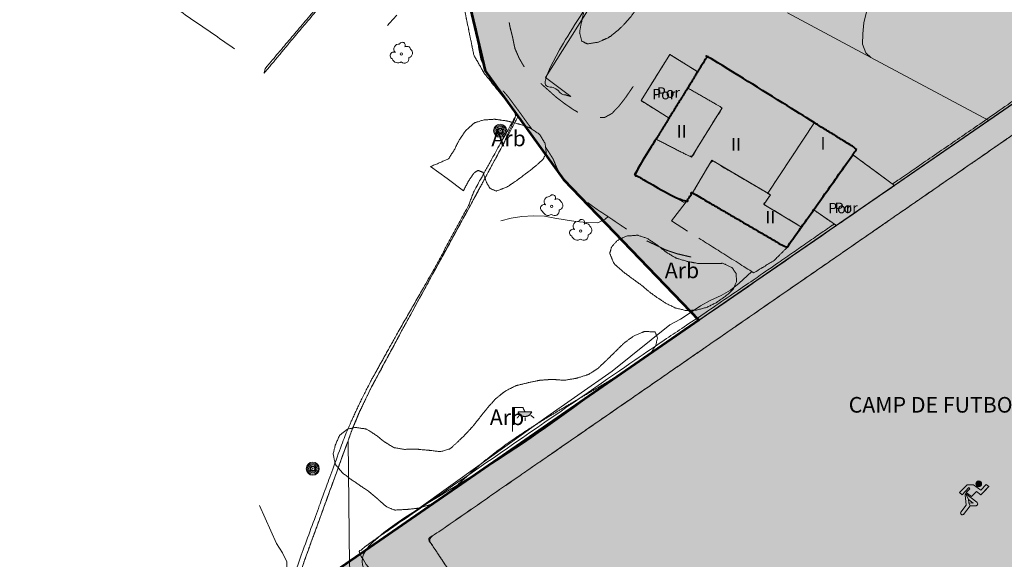
# Model space of a CAD drawing. Units: metres. Extents: x 375413 to 376081, y 4321068 to 4321818.
# Drawn here: x 375498 to 375593, y 4321269 to 4321321 of the extents above; entities that cross this region are included whole.
import ezdxf

# ---------------------------------------------------------------- set-up
doc = ezdxf.new("R2010")
doc.units = ezdxf.units.M
doc.header["$MEASUREMENT"] = 0
doc.linetypes.add('Car_SANT_CARLES_STA_EULARIA - Por defecto$0$DGN3', pattern=[6.779724, 4.519816, -2.259908])
for name, color, linetype, lineweight in [('C1 comercial', 224, 'Continuous', 0), ('CARTOSITIBSA', 253, 'Continuous', 18), ('EQ-E eq esportiu', 105, 'Continuous', 0), ('LIMITE SUELO URBANO', 7, 'Continuous', 0), ('LIMITE TAMA', 7, 'Continuous', 0)]:
    doc.layers.add(name, color=color, linetype=linetype, lineweight=lineweight)
doc.styles.add('Arial', font='arial.ttf')

# ---------------------------------------------------------------- blocks, each defined once
blk = doc.blocks.new('CARTO_SCA')
at = {"layer": 'CARTOSITIBSA', "linetype": 'Continuous', "extrusion": (-2.06866e-15, 0, -1)}
blk.add_hatch(color=256, dxfattribs=at).paths.add_polyline_path([(-129.091, 204.497), (-129.751, 204.497), (-129.751, 204.487), (-129.731, 204.447), (-129.711, 204.427), (-129.691, 204.387), (-129.671, 204.357), (-129.651, 204.327), (-129.631, 204.297), (-129.611, 204.267), (-129.581, 204.247), (-129.551, 204.217), (-129.531, 204.187), (-129.491, 204.167), (-129.471, 204.147), (-129.431, 204.127), (-129.391, 204.107), (-129.371, 204.097), (-129.331, 204.087), (-129.291, 204.067), (-129.251, 204.067), (-129.221, 204.057), (-129.191, 204.047), (-129.151, 204.047), (-129.111, 204.047), (-129.071, 204.047), (-129.031, 204.047), (-128.991, 204.047), (-128.961, 204.057), (-128.931, 204.067), (-128.891, 204.077), (-128.851, 204.087), (-128.811, 204.107), (-128.791, 204.117), (-128.751, 204.137), (-128.711, 204.157), (-128.691, 204.177), (-128.651, 204.207), (-128.631, 204.227), (-128.601, 204.247), (-128.571, 204.277), (-128.551, 204.307), (-128.531, 204.337), (-128.511, 204.367), (-128.491, 204.397), (-128.471, 204.427), (-128.451, 204.467), (-128.441, 204.497)])
at = {"layer": 'CARTOSITIBSA', "linetype": 'Continuous'}
h = blk.add_hatch(color=256, dxfattribs=at)
edge = h.paths.add_edge_path()
edge.add_arc((172.669, 197.571), 0.276, 0, 360)
at = {"layer": 'CARTOSITIBSA', "linetype": 'Continuous', "extrusion": (2.33432e-15, 0, -1)}
blk.add_hatch(color=256, dxfattribs=at).paths.add_polyline_path([(-173.647, 197.312), (-172.877, 196.512), (-172.447, 196.842), (-171.977, 196.352), (-171.477, 196.742), (-171.827, 197.102), (-171.717, 197.212), (-171.067, 196.532), (-170.807, 196.742), (-171.547, 197.492), (-172.157, 197.492), (-172.867, 196.952), (-173.397, 197.502)])
at = {"layer": 'CARTOSITIBSA', "linetype": 'Continuous'}
for points in [[(171.849, 195.465), (171.723, 195.744), (171.727, 195.742), (171.697, 196.082), (171.696, 196.086), (171.408, 196.635), (171.407, 196.632), (171.367, 196.532), (171.477, 195.512), (170.957, 194.852), (170.958, 194.853), (170.934, 194.803), (170.93, 194.749), (170.944, 194.696), (170.973, 194.652), (171.012, 194.621), (171.062, 194.603), (171.117, 194.602), (171.169, 194.618), (171.201, 194.646), (171.197, 194.642)], [(172.353, 195.447), (172.417, 195.459), (172.469, 195.48), (172.514, 195.515), (172.547, 195.56), (172.566, 195.609), (172.571, 195.665), (172.561, 195.721), (172.535, 195.771), (172.497, 195.807), (172.497, 195.802), (171.407, 196.632), (171.408, 196.635), (171.696, 196.086), (171.697, 196.082), (172.147, 195.732), (171.727, 195.742), (171.723, 195.744), (171.849, 195.465), (171.847, 195.462)]]:
    blk.add_hatch(color=256, dxfattribs=at).paths.add_polyline_path(points)
at = {"layer": 'CARTOSITIBSA', "linetype": 'Continuous', "lineweight": 0}
blk.add_line((172.877, 196.512, 71.141), (173.647, 197.312, 71.141), dxfattribs=at)
at = {"layer": 'CARTOSITIBSA', "linetype": 'Continuous', "lineweight": 0, "extrusion": (2.21744e-07, -1.3859e-08, -1), "elevation": -69, "flags": 128}
blk.add_lwpolyline([(-162.306, 238.546), (-161.831, 238.967), (-161.511, 239.817), (-161.541, 240.817), (-161.621, 241.877), (-161.891, 242.937)], dxfattribs=at)
at = {"layer": 'CARTOSITIBSA', "linetype": 'Continuous', "lineweight": 0, "extrusion": (-2.80944e-07, -1.7559e-08, -1), "elevation": -67, "flags": 128}
blk.add_lwpolyline([(-116.811, 242.597), (-116.081, 241.847), (-115.911, 241.607)], dxfattribs=at)
at = {"layer": 'CARTOSITIBSA', "linetype": 'Continuous', "lineweight": 13, "elevation": 71.15, "flags": 128}
blk.add_lwpolyline([(204.301, 253.657), (185.802, 240.886), (173.639, 232.49), (164.581, 226.237)], dxfattribs=at)
at = {"layer": 'CARTOSITIBSA', "linetype": 'Continuous', "lineweight": 13, "extrusion": (-0.00735, -0.009814, 0.999925), "elevation": 64.499, "flags": 128}
blk.add_lwpolyline([(141.588, 253.192), (131.566, 237.262), (133.996, 235.442)], dxfattribs=at)
at = {"layer": 'CARTOSITIBSA', "linetype": 'Continuous', "lineweight": 0, "flags": 128}
for points, elevation in [([(173.639, 232.49), (162.306, 238.546), (154.31, 242.819)], 71.11), ([(120.041, 228.057), (121.616, 226.897), (123.191, 225.737)], 70.09), ([(112.113, 201.717), (112.251, 189.807), (112.991, 182.747), (113.081, 179.567), (113.211, 178.567), (113.381, 177.447), (113.471, 176.247), (113.581, 175.157), (113.771, 174.067), (113.891, 172.947), (114.041, 171.727), (116.401, 166.678)], 68), ([(171.849, 195.465), (171.723, 195.744), (171.727, 195.742), (171.697, 196.082), (171.696, 196.086), (171.408, 196.635), (171.407, 196.632), (171.367, 196.532), (171.477, 195.512), (170.957, 194.852), (170.958, 194.853), (170.934, 194.803), (170.93, 194.749), (170.944, 194.696), (170.973, 194.652), (171.012, 194.621), (171.062, 194.603), (171.117, 194.602), (171.169, 194.618), (171.201, 194.646), (171.197, 194.642), (171.849, 195.465)], 71.141), ([(172.353, 195.447), (172.417, 195.459), (172.469, 195.48), (172.514, 195.515), (172.547, 195.56), (172.566, 195.609), (172.571, 195.665), (172.561, 195.721), (172.535, 195.771), (172.497, 195.807), (172.497, 195.802), (171.407, 196.632), (171.408, 196.635), (171.696, 196.086), (171.697, 196.082), (172.147, 195.732), (171.727, 195.742), (171.723, 195.744), (171.849, 195.465), (171.847, 195.462), (172.353, 195.447)], 71.141)]:
    blk.add_lwpolyline(points, dxfattribs=dict(at, elevation=elevation))
at = {"layer": 'CARTOSITIBSA', "linetype": 'Continuous', "lineweight": 0, "extrusion": (-1.08228e-15, 0, -1), "elevation": -72.23, "flags": 128}
blk.add_lwpolyline([(-156.885, 232.274), (-152.407, 225.487), (-147.031, 228.657), (-145.191, 225.527), (-144.471, 224.537), (-139.591, 227.307), (-141.68, 230.688), (-145.091, 228.947), (-148.031, 233.707), (-144.721, 235.608), (-145.682, 237.163), (-146.611, 238.667), (-156.885, 232.274), (-156.885, 232.274)], dxfattribs=at)
at = {"layer": 'CARTOSITIBSA', "linetype": 'Continuous', "lineweight": 0, "extrusion": (0, 0, -1), "flags": 128}
for points, elevation in [([(-145.682, 237.163), (-144.721, 235.608), (-142.932, 232.714), (-140.244, 234.391), (-143.012, 238.829), (-145.682, 237.163), (-145.682, 237.163)], -68.22), ([(-126.771, 222.857), (-127.781, 223.097), (-128.801, 223.267), (-129.921, 223.307), (-130.981, 223.277), (-131.971, 223.087), (-132.971, 222.947), (-133.981, 222.787), (-135.051, 222.677), (-136.081, 222.657), (-136.811, 222.987), (-137.074, 223.251)], -68)]:
    blk.add_lwpolyline(points, dxfattribs=dict(at, elevation=elevation))
at = {"layer": 'CARTOSITIBSA', "linetype": 'Continuous', "lineweight": 0, "extrusion": (6.54596e-16, 0, -1), "elevation": -73.45, "flags": 128}
blk.add_lwpolyline([(-141.68, 230.688), (-142.932, 232.714), (-144.721, 235.608), (-148.031, 233.707), (-145.091, 228.947), (-141.68, 230.688), (-141.68, 230.688)], dxfattribs=at)
at = {"layer": 'CARTOSITIBSA', "linetype": 'Continuous', "lineweight": 0, "extrusion": (2.17752e-15, 0, -1), "elevation": -71.94, "flags": 128}
blk.add_lwpolyline([(-160.581, 229.197), (-156.821, 223.897), (-155.651, 222.248), (-152.041, 224.427), (-152.661, 225.337), (-152.407, 225.487), (-156.885, 232.274), (-160.961, 229.737), (-160.581, 229.197), (-160.581, 229.197)], dxfattribs=at)
at = {"layer": 'CARTOSITIBSA', "linetype": 'Continuous', "lineweight": 0, "extrusion": (-2.31203e-15, 0, -1), "elevation": -71.43, "flags": 128}
blk.add_lwpolyline([(-164.581, 226.237), (-159.011, 222.387), (-156.821, 223.897), (-160.581, 229.197), (-164.581, 226.237), (-164.581, 226.237)], dxfattribs=at)
at = {"layer": 'CARTOSITIBSA', "linetype": 'Continuous', "lineweight": 0, "extrusion": (-1.69216e-15, 0, -1), "elevation": -73.14, "flags": 128}
blk.add_lwpolyline([(-152.407, 225.487), (-152.661, 225.337), (-152.041, 224.427), (-155.651, 222.248), (-154.231, 220.247), (-145.191, 225.527), (-147.031, 228.657), (-152.407, 225.487), (-152.407, 225.487)], dxfattribs=at)
at = {"layer": 'CARTOSITIBSA', "linetype": 'Continuous', "lineweight": 0, "extrusion": (0.072012, 0.02064, -0.99719), "elevation": -54.197, "flags": 128}
blk.add_lwpolyline([(173.384, 204.849), (174.757, 203.648), (176.04, 205.383)], dxfattribs=at)
at = {"layer": 'CARTOSITIBSA', "linetype": 'Continuous', "lineweight": 0, "extrusion": (3.68625e-08, 2.30391e-09, -1), "elevation": -69, "flags": 128}
blk.add_lwpolyline([(-115.896, 193.052), (-130.881, 203.787), (-137.481, 208.407), (-143.001, 212.847), (-144.021, 213.397), (-144.971, 213.997), (-145.961, 214.667), (-146.871, 215.177), (-147.941, 215.667), (-148.821, 216.167), (-149.671, 216.847), (-150.441, 217.547), (-150.867, 217.976)], dxfattribs=at)
at = {"layer": 'CARTOSITIBSA', "linetype": 'Continuous', "lineweight": 0, "extrusion": (-2.06866e-15, 0, -1), "elevation": -68.577, "flags": 128}
blk.add_lwpolyline([(-129.091, 204.497), (-129.751, 204.497), (-129.751, 204.487), (-129.731, 204.447), (-129.711, 204.427), (-129.691, 204.387), (-129.671, 204.357), (-129.651, 204.327), (-129.631, 204.297), (-129.611, 204.267), (-129.581, 204.247), (-129.551, 204.217), (-129.531, 204.187), (-129.491, 204.167), (-129.471, 204.147), (-129.431, 204.127), (-129.391, 204.107), (-129.371, 204.097), (-129.331, 204.087), (-129.291, 204.067), (-129.251, 204.067), (-129.221, 204.057), (-129.191, 204.047), (-129.151, 204.047), (-129.111, 204.047), (-129.071, 204.047), (-129.031, 204.047), (-128.991, 204.047), (-128.961, 204.057), (-128.931, 204.067), (-128.891, 204.077), (-128.851, 204.087), (-128.811, 204.107), (-128.791, 204.117), (-128.751, 204.137), (-128.711, 204.157), (-128.691, 204.177), (-128.651, 204.207), (-128.631, 204.227), (-128.601, 204.247), (-128.571, 204.277), (-128.551, 204.307), (-128.531, 204.337), (-128.511, 204.367), (-128.491, 204.397), (-128.471, 204.427), (-128.451, 204.467), (-128.441, 204.497), (-129.091, 204.497)], dxfattribs=at)
at = {"layer": 'CARTOSITIBSA', "linetype": 'Continuous', "lineweight": 0, "extrusion": (2.33432e-15, 0, -1), "elevation": -71.141, "flags": 128}
blk.add_lwpolyline([(-173.647, 197.312), (-172.877, 196.512), (-172.447, 196.842), (-171.977, 196.352), (-171.477, 196.742), (-171.827, 197.102), (-171.717, 197.212), (-171.067, 196.532), (-170.807, 196.742), (-171.547, 197.492), (-172.157, 197.492), (-172.867, 196.952), (-173.397, 197.502), (-173.647, 197.312)], dxfattribs=at)
at = {"layer": 'CARTOSITIBSA', "linetype": 'Continuous', "lineweight": 0, "extrusion": (-3.804e-08, 0, 1), "elevation": 67, "flags": 128}
blk.add_lwpolyline([(95.871, 127.287), (103.771, 128.187), (103.961, 128.407), (103.661, 128.677), (100.961, 129.237), (100.321, 129.507), (100.191, 130.757), (100.431, 131.637), (100.611, 132.767), (100.771, 134.017), (100.861, 135.137), (101.021, 136.237), (101.291, 137.277), (101.621, 138.327), (101.961, 139.287), (104.491, 144.317), (105.141, 145.577), (105.501, 146.527), (105.861, 147.577), (105.781, 148.397), (105.361, 148.787), (103.781, 150.177), (102.611, 150.937), (99.321, 152.987), (97.601, 154.317), (96.801, 154.987), (96.041, 155.847), (95.551, 156.787), (95.521, 157.657), (95.641, 158.757), (95.761, 159.797), (95.811, 160.817), (97.581, 165.837), (98.611, 167.707), (100.241, 170.797), (105.911, 186.527), (106.271, 188.557), (106.241, 190.087), (105.811, 190.957), (105.231, 191.857), (103.611, 195.497)], dxfattribs=at)
at = {"layer": 'CARTOSITIBSA', "linetype": 'Continuous', "lineweight": 0}
for centre, radius in [((117.221, 238.878, 67.028), 0.11), ((126.714, 231.5, 67.082), 0.629), ((126.714, 231.5, 67.082), 0.521), ((126.714, 231.5, 67.082), 0.394), ((126.714, 231.5, 67.082), 0.273), ((126.714, 231.5, 67.082), 0.188), ((126.714, 231.5, 67.082), 0.034), ((131.651, 224.228, 67.949), 0.11), ((134.441, 221.858, 68.059), 0.11), ((108.72, 199.029, 67.309), 0.629), ((108.72, 199.029, 67.309), 0.521), ((108.72, 199.029, 67.309), 0.394), ((108.72, 199.029, 67.309), 0.273), ((108.72, 199.029, 67.309), 0.188), ((108.72, 199.029, 67.309), 0.034), ((172.669, 197.571, 71.141), 0.276)]:
    blk.add_circle(centre, radius, dxfattribs=at)
for centre, radius, start, end in [((116.985, 239.347, 67.028), 0.473, 81.55586, 221.52234), ((117.319, 239.711, 67.028), 0.284, 324.98962, 158.71266), ((117.756, 239.228, 67.028), 0.38, 16.91029, 122.51613), ((117.846, 238.97, 67.028), 0.459, 281.76428, 53.48684), ((116.5, 238.718, 67.028), 0.344, 61.77644, 246.90495), ((116.897, 238.575, 67.028), 0.56, 198.03321, 304.65911), ((117.518, 238.423, 67.028), 0.433, 225.52098, 12.96302), ((131.415, 224.697, 67.949), 0.473, 81.55586, 221.52234), ((131.749, 225.061, 67.949), 0.284, 324.98962, 158.71266), ((130.93, 224.068, 67.949), 0.344, 61.77644, 246.90495), ((132.186, 224.578, 67.949), 0.38, 16.91029, 122.51613), ((132.276, 224.32, 67.949), 0.459, 281.76428, 53.48684), ((131.327, 223.925, 67.949), 0.56, 198.03321, 304.65911), ((131.948, 223.773, 67.949), 0.433, 225.52098, 12.96302), ((134.205, 222.327, 68.059), 0.473, 81.55586, 221.52234), ((134.539, 222.691, 68.059), 0.284, 324.98962, 158.71266), ((134.976, 222.208, 68.059), 0.38, 16.91029, 122.51613), ((135.066, 221.95, 68.059), 0.459, 281.76428, 53.48684), ((133.72, 221.698, 68.059), 0.344, 61.77644, 246.90495), ((134.117, 221.555, 68.059), 0.56, 198.03321, 304.65911), ((134.738, 221.403, 68.059), 0.433, 225.52098, 12.96302)]:
    blk.add_arc(centre, radius, start, end, dxfattribs=at)
for points in [[(117.231, 275.037, 65.7), (117.166, 275.892, 65.78), (117.101, 276.747, 65.86), (117.071, 277.197, 65.85), (117.081, 277.657, 65.85), (117.121, 278.117, 65.85), (117.201, 278.567, 65.84), (117.234, 278.7, 65.84), (117.311, 279.017, 65.84), (117.451, 279.447, 65.84), (117.621, 279.877, 65.83), (117.821, 280.287, 65.83), (118.051, 280.687, 65.82), (118.311, 281.067, 65.82), (118.601, 281.427, 65.82), (130.081, 292.847, 65.78), (130.721, 293.647, 65.78), (131.421, 294.067, 65.81), (132.161, 294.427, 65.84), (132.931, 294.737, 65.87), (133.531, 294.912, 65.885), (133.721, 294.967, 65.89), (134.531, 295.147, 65.92), (135.351, 295.247, 65.94), (136.171, 295.287, 65.96), (136.991, 295.257, 65.98), (137.811, 295.157, 65.99), (138.621, 294.997, 66.01), (139.421, 294.767, 66.02), (139.631, 294.697, 66.01), (139.851, 294.637, 66), (140.061, 294.557, 66), (140.261, 294.467, 65.99), (140.471, 294.377, 65.99), (140.671, 294.277, 65.98), (140.871, 294.177, 65.98), (141.061, 294.057, 65.97), (141.251, 293.937, 65.97), (141.441, 293.807, 65.97), (141.621, 293.677, 65.97), (143.401, 292.055, 66.002), (143.664, 291.815, 66.007), (146.16, 289.539, 66.053), (148.751, 287.177, 64.06), (150.981, 285.072, 64.51), (153.211, 282.967, 64.96), (153.659, 282.545, 65.003), (165.286, 271.563, 66.117), (169.601, 267.487, 66.53), (174.231, 264.367, 67.02), (176.741, 262.867, 67.4), (179.311, 261.467, 67.76), (181.931, 260.177, 68.1), (184.601, 258.987, 68.42), (187.311, 257.897, 68.72), (190.071, 256.917, 69), (192.861, 256.047, 69.25), (195.681, 255.277, 69.48), (198.531, 254.627, 69.69), (201.401, 254.087, 69.87), (204.301, 253.657, 72.23), (219.077, 231.441, 72.386), (220.932, 232.779, 71.458), (218.71, 236.031, 71.408), (215.993, 240.006, 71.348)], [(215.993, 240.006, 71.348), (211.415, 246.705, 71.246), (208.461, 251.027, 71.18), (209.437, 251.724, 71.173), (210.404, 252.416, 71.167), (211.371, 253.107, 71.16), (211.991, 253.027, 71.16), (212.621, 252.987, 71.16), (213.261, 252.967, 71.16), (213.891, 252.977, 71.16), (214.521, 253.007, 71.16), (215.151, 253.067, 71.16), (215.771, 253.157, 71.16), (216.401, 253.277, 71.16), (217.011, 253.417, 71.16), (217.621, 253.577, 71.16), (218.231, 253.777, 71.16), (218.331, 253.867, 71.15), (218.431, 253.977, 71.15), (218.521, 254.097, 71.15), (218.591, 254.227, 71.15), (218.641, 254.367, 71.15), (218.681, 254.507, 71.16), (218.701, 254.657, 71.16), (218.711, 254.797, 71.17), (218.701, 254.947, 71.18), (218.671, 255.087, 71.19), (218.641, 255.237, 71.2), (217.801, 255.055, 71.17), (217.531, 254.997, 71.16), (216.421, 254.807, 71.12), (215.301, 254.647, 71.09), (214.181, 254.527, 71.06), (213.061, 254.447, 71.03), (211.931, 254.407, 71), (210.801, 254.407, 70.98), (209.671, 254.437, 70.96), (208.551, 254.507, 70.94), (207.421, 254.617, 70.93), (206.311, 254.767, 70.92), (204.261, 254.977, 70.84), (202.231, 255.247, 70.75), (200.211, 255.587, 70.65), (198.201, 255.987, 70.54), (196.201, 256.447, 70.42), (194.211, 256.967, 70.29), (192.251, 257.557, 70.15), (190.301, 258.197, 70), (188.371, 258.897, 69.84), (186.471, 259.667, 69.67), (184.591, 260.487, 69.49), (183.131, 261.087, 69.4), (181.701, 261.747, 69.31), (180.281, 262.437, 69.22), (178.881, 263.167, 69.13), (177.511, 263.947, 69.03), (176.161, 264.757, 68.94), (174.831, 265.617, 68.84), (173.531, 266.507, 68.74), (172.261, 267.437, 68.64), (171.011, 268.397, 68.53), (169.801, 269.407, 68.43), (167.391, 271.727, 68.24), (164.981, 274.047, 68.06), (162.561, 276.357, 67.86)], [(220.932, 232.779, 71.458), (218.71, 236.031, 71.408), (215.993, 240.006, 71.348), (211.415, 246.705, 71.246), (208.461, 251.027, 71.18), (209.437, 251.724, 71.173), (210.404, 252.416, 71.167), (211.371, 253.107, 71.16), (211.991, 253.027, 71.16), (212.621, 252.987, 71.16), (213.261, 252.967, 71.16), (213.891, 252.977, 71.16), (214.521, 253.007, 71.16), (215.151, 253.067, 71.16), (215.771, 253.157, 71.16), (216.401, 253.277, 71.16), (217.011, 253.417, 71.16), (217.621, 253.577, 71.16), (218.231, 253.777, 71.16), (218.331, 253.867, 71.15), (218.431, 253.977, 71.15), (218.521, 254.097, 71.15), (218.591, 254.227, 71.15), (218.641, 254.367, 71.15), (218.681, 254.507, 71.16), (218.701, 254.657, 71.16), (218.711, 254.797, 71.17), (218.701, 254.947, 71.18), (218.671, 255.087, 71.19), (218.641, 255.237, 71.2), (217.801, 255.055, 71.17), (217.531, 254.997, 71.16), (216.421, 254.807, 71.12), (215.301, 254.647, 71.09), (214.181, 254.527, 71.06), (213.061, 254.447, 71.03), (211.931, 254.407, 71), (210.801, 254.407, 70.98), (209.671, 254.437, 70.96), (208.551, 254.507, 70.94), (207.421, 254.617, 70.93), (206.311, 254.767, 70.92), (204.261, 254.977, 70.84), (202.231, 255.247, 70.75), (200.211, 255.587, 70.65), (198.201, 255.987, 70.54), (196.201, 256.447, 70.42), (194.211, 256.967, 70.29), (192.251, 257.557, 70.15), (190.301, 258.197, 70), (188.371, 258.897, 69.84), (186.471, 259.667, 69.67), (184.591, 260.487, 69.49), (183.131, 261.087, 69.4), (181.701, 261.747, 69.31), (180.281, 262.437, 69.22), (178.881, 263.167, 69.13), (177.511, 263.947, 69.03), (176.161, 264.757, 68.94), (174.831, 265.617, 68.84), (173.531, 266.507, 68.74), (172.261, 267.437, 68.64), (171.011, 268.397, 68.53), (169.801, 269.407, 68.43), (167.391, 271.727, 68.24)], [(101.221, 239.367, 66.93), (87.281, 248.997, 66.6), (103.081, 265.267, 67.03), (108.301, 270.487, 66.01)], [(113.171, 204.397, 68.11), (114.341, 206.837, 68.08), (115.748, 209.452, 68.094), (117.461, 212.637, 68.11), (117.931, 213.496, 68.088), (119.339, 216.073, 68.023), (120.526, 218.246, 67.969), (122.119, 221.161, 67.895), (123.711, 224.074, 67.822), (124.401, 225.337, 67.79), (125.416, 227.227, 67.79), (125.416, 227.227, 67.79), (126.678, 229.577, 67.79), (126.678, 229.577, 67.79), (127.091, 230.346, 67.79), (128.321, 233.127, 67.19), (127.355, 234.323, 66.952), (126.748, 235.075, 66.858), (126.035, 235.957, 66.776), (125.405, 236.739, 66.743), (125.185, 237.01, 66.738), (124.917, 237.482, 66.723), (124.311, 238.545, 66.71), (124.198, 238.743, 66.709), (124.028, 239.566, 66.694), (124.006, 239.673, 66.698), (123.925, 240.068, 66.718), (123.727, 241.028, 66.742), (123.684, 241.235, 66.759), (123.493, 242.16, 66.748), (123.428, 242.473, 66.787), (123.269, 243.245, 66.798), (123.134, 243.898, 66.924), (123.083, 244.146, 66.925), (123.038, 244.363, 67), (123.034, 244.385, 66.919), (122.98, 244.646, 66.922), (122.862, 245.216, 66.796), (122.741, 245.804, 66.8), (122.671, 246.143, 66.759), (122.504, 246.95, 66.771), (122.458, 247.171, 66.753), (122.302, 247.928, 66.757), (121.992, 249.432, 66.756), (121.806, 250.333, 66.756), (121.609, 251.286, 66.756), (121.452, 252.047, 66.81), (121.294, 252.809, 66.815), (121.145, 253.532, 66.81), (120.997, 254.249, 66.803), (120.832, 255.051, 66.755), (120.542, 256.453, 67.119), (120.48, 256.752, 66.712), (120.48, 256.754, 66.708), (120.477, 256.77, 66.709), (120.449, 256.906, 66.694), (119.51, 261.452, 66.032), (119.391, 262.027, 65.986), (118.677, 262.76, 65.997), (118.656, 262.781, 65.998), (118.651, 262.787, 65.998), (118.644, 262.793, 65.998), (118.634, 262.804, 65.998), (118.623, 262.815, 65.997), (116.766, 264.719, 65.841)], [(120.701, 256.637, 67.12), (120.491, 256.767, 66.71), (118.161, 254.087, 66.22), (114.281, 249.527, 65.95), (109.291, 243.547, 66.1), (104.161, 237.487, 66.05), (104.051, 237.027, 66.9)], [(139.281, 242.487, 69.82), (138.621, 241.727, 69.82), (138.111, 241.217, 69.82), (137.331, 240.587, 69.82), (137.071, 240.427, 69.82), (136.151, 240.017, 69.82), (136.091, 239.997, 69.82), (135.101, 239.837, 69.82), (135.071, 239.847, 69.82), (134.551, 240.107, 69.82), (134.341, 240.907, 69.82), (134.471, 241.687, 69.82), (134.691, 242.657, 69.82), (134.711, 242.767, 69.82), (134.531, 243.747, 69.82), (134.081, 244.307, 69.82), (133.471, 245.097, 69.82), (133.381, 245.227, 69.82), (132.861, 246.077, 69.83), (132.801, 246.207, 69.84), (132.481, 247.157, 69.89), (132.481, 247.207, 69.9), (132.581, 248.167, 70.12), (132.601, 248.227, 70.13), (133.021, 249.127, 70.14), (133.101, 249.247, 70.15), (133.721, 250.027, 70.15), (133.761, 250.077, 70.15), (134.391, 250.847, 70.15), (134.481, 250.957, 70.15), (135.101, 251.727, 70.15), (135.731, 252.507, 70.15), (135.841, 252.647, 70.15), (136.431, 253.447, 70.15), (136.511, 253.547, 70.15), (137.121, 254.337, 70.15), (137.271, 254.527, 70.15), (138.051, 255.147, 70.13), (138.071, 255.157, 70.13), (138.851, 255.307, 70.13), (139.801, 255.037, 70.15), (140.571, 254.427, 70.15), (141.181, 253.637, 70.15), (141.271, 253.507, 70.15), (141.711, 252.607, 70.15), (141.761, 252.507, 70.15), (142.041, 251.537, 70.15), (142.071, 251.387, 70.15), (141.921, 250.397, 70.15), (141.431, 249.517, 70.13), (141.391, 249.447, 70.13), (140.771, 248.667, 70.13), (140.691, 248.527, 70.13), (140.481, 247.647, 70.11), (140.681, 246.907, 70.09), (140.961, 245.947, 70.09), (140.981, 245.897, 70.09), (140.861, 244.907, 70.09), (140.381, 244.007, 70.01), (139.831, 243.187, 69.88), (139.281, 242.487, 69.82)], [(204.301, 253.657, 71.15), (220.906, 228.781, 72.957), (236.381, 206.477, 73.46), (239.327, 203.135, 74.462), (235.102, 200.207, 74.357), (230.731, 197.177, 74.242), (218.281, 188.547, 73.66), (208.201, 181.508, 73.897), (199.451, 175.397, 73.86), (191.646, 170.048, 73.924), (194.231, 166.277, 72.01), (193.051, 163.767, 72.2), (185.551, 152.637, 72.26), (168.121, 124.647, 72.28), (161.261, 112.997, 72.16), (155.961, 105.297, 72.22), (149.454, 95.905, 72.324), (149.081, 95.367, 74.32), (148.226, 95.995, 74.159), (148.221, 95.987, 73.96), (140.432, 83.387, 75.332), (136.229, 76.589, 76.071), (133.341, 71.917, 76.58), (133.05, 71.458, 76.614), (130.941, 68.137, 76.86), (126.351, 60.337, 76.69), (125.811, 59.167, 76.65), (125.821, 57.267, 76.88), (125.901, 56.207, 77.03), (125.911, 54.507, 77.6), (125.691, 53.087, 77.77), (125.511, 51.907, 77.92), (123.731, 47.497, 78.26), (122.581, 45.237, 78.41), (122.181, 44.307, 78.6), (121.651, 43.137, 78.85), (120.431, 40.887, 79.43), (116.281, 35.087, 79.77), (114.811, 33.037, 80.21), (114.251, 32.187, 80.32), (113.601, 31.197, 80.49), (112.861, 30.027, 80.7), (111.791, 28.657, 80.83), (107.831, 21.917, 80.89), (107.241, 20.937, 80.89), (106.951, 19.987, 80.89), (107.031, 18.977, 80.91), (107.501, 18.057, 80.96), (104.321, 18.477, 80.427), (101.342, 18.114, 80.287), (96.987, 19.013, 79.808), (93.845, 19.913, 79.404), (86.347, 22.127, 78.423), (81.441, 23.747, 77.941), (80.814, 24.033, 77.77), (80.803, 24.021, 77.77), (80.421, 23.618, 77.649), (79.156, 22.286, 77.282), (78.416, 21.506, 77.254), (77.868, 20.928, 77.103), (77.764, 20.818, 77.1), (77.383, 20.417, 77.086), (74.641, 17.527, 76.96), (72.691, 15.573, 76.804), (70.741, 13.618, 76.647)], [(141.091, 252.547, 68.02), (140.681, 252.417, 67.19), (130.661, 236.517, 67.33), (132.591, 235.047, 67.6), (133.501, 234.797, 67.79)], [(164.581, 226.237, 71.12), (164.381, 226.377, 69.46), (173.871, 232.897, 69.63), (185.821, 241.267, 70), (203.201, 253.207, 70.75), (204.301, 253.657, 71.15)], [(148.611, 148.937, 70.67), (144.661, 154.879, 70.734), (142.058, 158.793, 70.777), (139.456, 162.707, 70.819), (131.849, 174.147, 70.943), (129.862, 177.135, 70.976), (126.023, 182.91, 71.039), (122.183, 188.685, 71.101), (119.801, 192.267, 71.14), (125.608, 196.284, 71.142), (131.415, 200.302, 71.144), (136.483, 203.808, 71.146), (141.551, 207.314, 71.148), (146.405, 210.672, 71.15), (151.259, 214.03, 71.152), (158.501, 219.039, 71.154), (165.742, 224.049, 71.157), (170.705, 227.482, 71.159), (175.667, 230.915, 71.16), (185.592, 237.781, 71.164), (190.792, 241.378, 71.166), (195.991, 244.976, 71.168), (201.631, 248.877, 71.17), (209.647, 237.325, 71.17), (216.071, 228.067, 71.17), (222.495, 218.809, 71.17), (225.732, 214.144, 71.17), (228.969, 209.48, 71.17), (231.121, 206.377, 71.17), (227.089, 203.57, 71.146), (223.057, 200.763, 71.121), (215.11, 195.231, 71.073), (207.162, 189.698, 71.025), (202.213, 186.252, 70.995), (197.263, 182.806, 70.965), (187.363, 175.915, 70.905), (181.189, 171.617, 70.867), (178.102, 169.468, 70.849), (175.015, 167.319, 70.83), (171.839, 165.107, 70.811), (168.663, 162.896, 70.792), (162.311, 158.474, 70.753), (157.146, 154.879, 70.722), (151.982, 151.284, 70.69), (148.611, 148.937, 70.67), (148.611, 148.937, 70.67), (148.611, 148.937, 70.67)], [(148.611, 148.937, 70.67), (144.661, 154.879, 70.734), (142.058, 158.793, 70.777), (139.456, 162.707, 70.819), (131.849, 174.147, 70.943), (129.862, 177.135, 70.976), (126.023, 182.91, 71.039), (122.183, 188.685, 71.101), (119.801, 192.267, 71.14), (125.608, 196.284, 71.142), (131.415, 200.302, 71.144), (136.483, 203.808, 71.146), (141.551, 207.314, 71.148), (146.405, 210.672, 71.15), (151.259, 214.03, 71.152), (158.501, 219.039, 71.154), (165.742, 224.049, 71.157), (170.705, 227.482, 71.159), (175.667, 230.915, 71.16), (185.592, 237.781, 71.164), (190.792, 241.378, 71.166), (195.991, 244.976, 71.168), (201.631, 248.877, 71.17), (209.647, 237.325, 71.17), (216.071, 228.067, 71.17), (222.495, 218.809, 71.17), (225.732, 214.144, 71.17), (228.969, 209.48, 71.17), (231.121, 206.377, 71.17), (227.089, 203.57, 71.146), (223.057, 200.763, 71.121), (215.11, 195.231, 71.073), (207.162, 189.698, 71.025), (202.213, 186.252, 70.995), (197.263, 182.806, 70.965), (187.363, 175.915, 70.905), (181.189, 171.617, 70.867), (178.102, 169.468, 70.849), (175.015, 167.319, 70.83), (171.839, 165.107, 70.811), (168.663, 162.896, 70.792), (162.311, 158.474, 70.753), (157.146, 154.879, 70.722), (151.982, 151.284, 70.69), (148.611, 148.937, 70.67)], [(145.682, 237.163, 68.224), (144.994, 237.593, 68.129), (143.594, 238.466, 67.835), (143.012, 238.829, 67.813), (142.496, 238.003, 67.773), (142.091, 237.353, 67.82), (141.601, 236.567, 67.801), (141.214, 235.947, 67.785), (140.84, 235.347, 67.75), (140.448, 234.719, 67.754), (140.244, 234.391, 67.759), (140.52, 234.219, 67.804), (142.932, 232.714, 68.119), (142.932, 232.714, 68.119)], [(141.68, 230.688, 73.13), (145.091, 228.947, 73.57), (148.031, 233.707, 73.57), (144.721, 235.608, 73.45)], [(128.461, 232.897, 67.79), (128.321, 233.127, 67.19), (124.181, 225.647, 67.17), (123.691, 224.337, 67.08), (120.101, 217.717, 66.98), (116.791, 211.937, 67.17), (114.331, 207.507, 67.05), (113.341, 205.557, 67.31), (112.511, 203.787, 66.98), (111.861, 202.307, 67.51), (107.861, 191.377, 67.19), (104.871, 182.917, 67.02), (98.281, 164.887, 67), (98.741, 164.907, 67.54)], [(120.041, 228.057, 70.09), (120.951, 228.447, 70.09), (121.771, 228.807, 70.09), (122.301, 229.647, 70.09), (122.331, 229.707, 70.09), (122.781, 230.587, 70.09), (122.831, 230.677, 70.09), (123.401, 231.487, 70.09), (123.481, 231.587, 70.09), (124.231, 232.237, 70.09), (124.281, 232.267, 70.09), (125.141, 232.537, 70.09), (126.131, 232.597, 70.07), (126.261, 232.597, 70.07), (127.241, 232.457, 70.07), (127.411, 232.427, 70.07), (128.371, 232.177, 70.07), (128.471, 232.157, 70.07), (129.411, 231.837, 70.07), (129.571, 231.777, 70.07), (130.401, 231.227, 70.07), (130.551, 231.087, 70.07), (131.041, 230.247, 70.07), (131.151, 229.347, 70.07), (130.841, 228.767, 70.07), (130.101, 228.087, 70.07), (130.071, 228.067, 70.07), (129.271, 227.447, 70.07), (129.191, 227.387, 70.07), (128.391, 226.777, 70.07), (128.271, 226.687, 70.07), (127.431, 226.137, 70.07), (127.311, 226.067, 70.07), (126.371, 225.707, 70.07), (126.341, 225.707, 70.07), (125.741, 225.957, 70.07), (125.401, 226.537, 70.07), (125.081, 227.477, 70.08), (125.081, 227.497, 70.09), (124.591, 227.687, 70.13), (124.231, 227.467, 70.17), (123.711, 226.717, 70.17), (123.241, 225.827, 70.17), (123.191, 225.737, 70.17)], [(130.791, 229.677, 67.79), (128.461, 232.897, 67.79)], [(152.407, 225.487, 72.11), (156.885, 232.274, 72.11)], [(126.921, 162.967, 71.69), (126.591, 162.787, 70.02), (129.611, 158.587, 69.11), (133.921, 161.587, 69.11), (142.691, 148.377, 70), (145.981, 143.677, 69.93), (156.551, 151.017, 70.4), (156.921, 151.647, 73.18), (157.051, 152.127, 71.36), (184.411, 171.307, 71.22), (186.641, 171.497, 71.24), (196.231, 178.297, 71.24), (197.171, 179.737, 71.24), (235.481, 206.347, 71.51), (219.281, 230.467, 71.26), (219.451, 230.877, 72.91)], [(156.821, 223.897, 69.31), (158.792, 222.539, 69.37), (158.793, 222.538, 69.37), (159.011, 222.387, 71.11), (164.497, 226.179, 69.604), (164.581, 226.237, 71.12), (164.388, 226.38, 69.468), (164.387, 226.381, 69.46), (164.378, 226.388, 69.459), (164.348, 226.41, 69.456), (160.581, 229.197, 69.24)], [(145.191, 225.527, 72.92), (147.031, 228.657, 73.16), (152.407, 225.487, 73.37), (152.661, 225.337, 73.38), (152.041, 224.427, 73.44), (155.651, 222.248, 73.4)], [(120.561, 180.137, 68.286), (113.081, 190.987, 68.25), (113.991, 191.737, 67.76), (115.895, 193.052, 67.848), (140.071, 209.747, 68.96), (149.781, 216.297, 69.1), (158.181, 222.117, 69.36), (158.791, 222.537, 69.37), (159.011, 222.387, 71.11)], [(143.491, 214.497, 71.31), (142.591, 214.937, 71.3), (141.941, 215.367, 71.31), (141.131, 215.947, 71.29), (141.081, 215.997, 71.29), (140.321, 216.627, 71.13), (140.181, 216.737, 71.11), (139.381, 217.307, 70.94), (139.341, 217.347, 70.94), (138.531, 217.937, 70.9), (138.491, 217.977, 70.9), (137.751, 218.637, 70.89), (137.611, 218.817, 70.9), (137.241, 219.707, 70.92), (137.401, 220.317, 70.92), (137.971, 220.957, 70.92), (138.841, 221.377, 70.92), (139.841, 221.457, 70.92), (139.971, 221.447, 70.92), (140.851, 221.147, 70.88), (141.681, 220.587, 70.85), (141.831, 220.487, 70.86), (142.611, 219.877, 70.96), (142.751, 219.777, 71), (143.581, 219.277, 71.24), (143.771, 219.207, 71.29), (144.721, 218.927, 71.39), (144.741, 218.927, 71.39), (145.721, 218.747, 71.37), (145.921, 218.747, 71.37), (146.911, 218.747, 71.36), (146.971, 218.757, 71.37), (147.961, 218.757, 71.4), (148.081, 218.767, 71.41), (148.981, 218.357, 71.45), (149.371, 217.777, 71.47), (149.421, 216.997, 71.47), (149.091, 216.257, 71.47), (148.361, 215.597, 71.47), (147.531, 215.027, 71.47), (147.481, 214.997, 71.47), (146.581, 214.537, 71.47), (145.591, 214.267, 71.43), (144.561, 214.227, 71.36), (143.571, 214.457, 71.31), (143.491, 214.497, 71.31)], [(154.231, 220.247, 69.66), (153.031, 219.037, 69.67), (151.071, 217.847, 69.61), (150.867, 217.976, 69.603), (145.791, 221.177, 69.42)], [(264.321, 215.357, 75.09), (264.321, 215.257, 75.09), (264.301, 215.167, 75.09), (264.281, 215.087, 75.09), (264.241, 214.997, 75.09), (264.191, 214.917, 75.09), (264.141, 214.847, 75.09), (264.081, 214.777, 75.09), (264.011, 214.727, 75.09), (261.341, 212.837, 74.96), (258.661, 210.957, 74.83), (255.991, 209.077, 74.71), (253.311, 207.197, 74.59), (250.631, 205.327, 74.48), (247.951, 203.457, 74.36), (245.271, 201.597, 74.25), (242.581, 199.727, 74.15), (239.901, 197.867, 74.04), (237.211, 196.017, 73.94), (234.521, 194.167, 73.85), (232.562, 192.764, 73.801), (230.891, 191.567, 73.76), (227.261, 188.987, 73.66), (223.631, 186.417, 73.54), (219.981, 183.857, 73.4), (216.321, 181.307, 73.25), (212.661, 178.767, 73.09), (210.93, 177.579, 73), (208.991, 176.247, 72.9), (205.311, 173.737, 72.7), (201.621, 171.237, 72.49), (197.931, 168.747, 72.25), (194.231, 166.277, 72.01), (192.191, 163.857, 71.71), (183.101, 150.797, 71.05), (181.551, 148.487, 71), (177.821, 142.927, 70.88), (173.161, 135.307, 70.65), (172.851, 135.167, 70.65), (171.451, 135.377, 70.65)], [(124.761, 203.937, 71.23), (125.371, 204.707, 71.38), (125.551, 204.927, 71.44), (126.201, 205.657, 71.63), (126.291, 205.747, 71.66), (127.051, 206.367, 71.81), (127.341, 206.557, 71.85), (128.231, 206.997, 71.88), (128.361, 207.037, 71.89), (129.331, 207.267, 71.85), (129.421, 207.297, 71.85), (130.391, 207.497, 71.91), (130.541, 207.527, 71.93), (131.521, 207.597, 72.09), (131.791, 207.607, 72.14), (132.781, 207.527, 72.27), (132.951, 207.537, 72.29), (133.931, 207.697, 72.36), (134.201, 207.767, 72.38), (135.151, 208.067, 72.34), (135.251, 208.117, 72.35), (136.091, 208.647, 72.43), (136.121, 208.677, 72.44), (136.831, 209.357, 72.57), (137.021, 209.537, 72.61), (137.721, 210.227, 72.74), (137.821, 210.327, 72.76), (138.531, 211.017, 72.84), (138.651, 211.127, 72.86), (139.451, 211.717, 72.9), (139.471, 211.737, 72.91), (140.381, 212.137, 73), (140.601, 212.217, 73.03), (141.591, 212.167, 73.12), (141.821, 211.597, 73.07), (141.661, 210.877, 73.07), (141.131, 210.057, 73.07), (140.321, 209.467, 73.1), (139.481, 208.907, 73.08), (138.651, 208.377, 73.03), (137.801, 207.847, 72.95), (136.951, 207.327, 72.85), (136.091, 206.817, 72.73), (135.241, 206.317, 72.59), (134.381, 205.807, 72.44), (133.521, 205.307, 72.28), (132.661, 204.797, 72.11), (131.811, 204.287, 71.95), (130.961, 203.777, 71.78), (130.121, 203.247, 71.62), (129.281, 202.717, 71.46), (128.451, 202.167, 71.32), (127.631, 201.607, 71.2), (126.831, 201.027, 71.09), (126.041, 200.427, 71.01), (125.261, 199.807, 70.96), (124.501, 199.157, 70.94), (124.371, 199.047, 70.94)], [(50.331, 54.127, 70.72), (51.051, 54.547, 70.7), (51.771, 54.987, 70.69), (52.471, 55.437, 70.69), (53.171, 55.897, 70.7), (53.871, 56.367, 70.72), (54.551, 56.847, 70.75), (55.231, 57.337, 70.78), (55.911, 57.847, 70.83), (56.171, 58.027, 70.82), (56.401, 58.257, 70.83), (56.591, 58.507, 70.83), (56.751, 58.797, 70.83), (56.861, 59.097, 70.84), (56.931, 59.407, 70.85), (56.951, 59.727, 70.86), (56.921, 60.047, 70.87), (56.851, 60.367, 70.88), (56.731, 60.667, 70.89), (56.591, 60.957, 70.91), (52.071, 64.217, 70.85), (42.761, 70.607, 70.628), (42.761, 70.607, 70.628), (42.287, 70.993, 70.4), (42.11, 71.137, 70.37), (41.231, 71.853, 70.338), (41.231, 71.853, 70.338), (40.633, 72.34, 69.829), (39.7, 73.099, 69.133), (39.7, 73.099, 69.133), (51.361, 81.867, 69.834), (81.001, 103.927, 69.595), (84.34, 106.359, 70.945), (103.481, 120.297, 69.844), (109.322, 124.599, 70.437), (95.771, 126.767, 67.151), (98.411, 129.637, 66.656), (101.071, 129.817, 67), (106.421, 146.977, 67.068), (107.111, 148.807, 67.125), (100.741, 152.837, 67.048), (99.841, 153.317, 67.043), (99.031, 153.947, 67.044), (98.211, 154.687, 67.051), (97.381, 155.807, 67.052), (97.021, 157.237, 67.058), (97.131, 159.687, 67.083), (98.741, 164.907, 67.54), (100.211, 169.217, 67.68), (106.433, 186.087, 68.045), (106.851, 187.237, 68.07), (106.851, 187.237, 68.07), (106.851, 187.237, 68.07), (106.851, 187.237, 68.07), (107.414, 188.786, 68.08), (107.414, 188.786, 68.08), (107.414, 188.786, 68.08), (108.34, 191.333, 68.096), (108.34, 191.333, 68.096), (108.34, 191.333, 68.096), (109.918, 195.676, 68.124), (109.918, 195.676, 68.124), (112.113, 201.717, 68.163), (112.491, 202.757, 68.17), (113.171, 204.397, 68.11)], [(127.911, 202.607, 68.577), (127.911, 204.897, 68.577)], [(127.911, 204.897, 68.577), (128.901, 204.897, 68.577)], [(128.901, 204.897, 68.577), (129.091, 204.497, 68.577)], [(124.371, 199.047, 70.94), (123.621, 198.377, 70.94), (122.881, 197.707, 70.94), (122.451, 197.317, 70.94), (121.701, 196.647, 70.94), (120.891, 196.027, 70.94), (120.831, 195.987, 70.94), (119.931, 195.547, 70.94), (119.781, 195.497, 70.94), (118.811, 195.227, 70.94), (118.701, 195.217, 70.94), (117.701, 195.107, 70.94), (117.641, 195.107, 70.94), (116.641, 195.057, 70.94), (116.531, 195.067, 70.94), (115.811, 195.367, 70.94), (115.061, 196.027, 70.94), (114.921, 196.157, 70.94), (114.151, 196.797, 70.94), (114.141, 196.817, 70.94), (113.311, 197.377, 70.94), (113.261, 197.417, 70.94), (112.431, 197.977, 70.94), (112.411, 197.997, 70.94), (111.611, 198.597, 70.94), (111.601, 198.617, 70.94), (110.951, 199.367, 70.94), (110.881, 199.497, 70.94), (110.681, 200.437, 70.94), (110.891, 201.317, 70.94), (111.301, 202.227, 70.94), (111.321, 202.257, 70.94), (112.031, 202.817, 70.94), (112.821, 202.997, 70.94), (113.801, 202.847, 70.94), (113.941, 202.797, 70.94), (114.781, 202.267, 70.94), (115.561, 201.637, 70.94), (115.651, 201.577, 70.94), (116.501, 201.057, 70.94), (116.541, 201.047, 70.94), (117.501, 200.887, 70.94), (118.501, 200.907, 70.94), (118.711, 200.907, 70.94), (119.701, 200.807, 70.94), (119.891, 200.797, 70.94), (120.881, 200.677, 70.94), (120.991, 200.667, 70.94), (121.931, 200.947, 70.96), (122.531, 201.507, 71), (123.241, 202.187, 71.11), (123.361, 202.307, 71.13), (124.031, 203.037, 71.16), (124.111, 203.127, 71.17), (124.731, 203.897, 71.22), (124.761, 203.937, 71.23)], [(128.571, 204.167, 68.577), (128.351, 203.887, 68.577)], [(129.111, 203.947, 68.577), (129.111, 203.627, 68.577)], [(129.671, 204.137, 68.577), (129.971, 203.907, 68.577)], [(173.647, 197.312, 71.141), (172.877, 196.512, 71.141)]]:
    blk.add_open_spline(points, degree=1, dxfattribs=at)
at = {"layer": 'CARTOSITIBSA', "linetype": 'Car_SANT_CARLES_STA_EULARIA - Por defecto$0$DGN3', "lineweight": 0}
for points in [[(145.041, 219.367, 68.01), (143.671, 219.687, 68.01), (142.621, 220.047, 68.08), (141.651, 220.517, 68.1), (140.621, 220.997, 68.1), (139.691, 221.517, 68.1), (138.761, 222.107, 68.1), (137.881, 222.697, 68.1), (137.074, 223.251, 68.1), (136.991, 223.307, 68.1), (136.051, 223.917, 68.08), (135.161, 224.567, 67.99), (134.271, 225.277, 67.93), (133.521, 225.957, 67.91), (132.791, 226.817, 67.75), (132.221, 227.787, 67.71), (131.801, 228.787, 67.65), (131.261, 229.647, 67.51), (130.661, 230.517, 67.42), (129.971, 231.377, 67.36), (129.341, 232.217, 67.3), (128.701, 233.117, 67.1), (128.091, 233.947, 67.02), (127.461, 234.797, 66.93), (126.791, 235.567, 66.83), (126.021, 236.387, 66.75), (125.341, 237.287, 66.71), (124.881, 238.337, 66.69), (124.661, 239.407, 66.67), (124.561, 240.437, 66.69), (124.391, 241.577, 66.67), (124.271, 242.707, 66.67), (124.071, 243.767, 66.67), (123.781, 244.777, 66.67), (123.591, 245.907, 66.67), (123.431, 246.917, 66.67), (123.181, 247.987, 66.69), (123.041, 249.017, 66.69), (122.821, 250.087, 66.69), (122.601, 251.217, 66.69), (122.451, 252.247, 66.69), (122.181, 253.287, 66.69), (121.891, 254.287, 66.69), (121.631, 255.367, 66.63), (121.501, 256.457, 66.61), (121.281, 257.437, 66.49), (121.051, 258.427, 66.24), (120.811, 259.467, 66.08), (120.001, 262.107, 65.9), (119.411, 262.997, 65.88), (118.831, 263.837, 65.85), (118.111, 264.687, 65.83), (117.371, 265.367, 65.83), (116.641, 266.097, 65.81), (115.951, 266.857, 65.77), (115.241, 267.587, 65.71), (114.451, 268.267, 65.69), (113.641, 268.967, 65.63), (112.861, 269.687, 65.51), (112.082, 270.5, 65.37)], [(120.581, 267.867, 65.88), (121.161, 267.027, 66), (121.731, 265.997, 66.14), (122.221, 265.027, 66.16), (122.661, 264.067, 66.2), (123.001, 263.107, 66.3), (123.291, 262.057, 66.28), (124.101, 258.437, 66.47), (124.261, 257.037, 66.51), (124.341, 255.947, 66.71), (124.461, 254.887, 66.81), (124.681, 253.887, 66.81), (125.011, 252.907, 66.87), (125.331, 251.837, 66.81), (125.591, 250.797, 66.81), (125.791, 249.767, 66.83), (126.081, 248.807, 66.91), (126.371, 247.737, 66.98), (126.601, 246.647, 67.02), (126.861, 245.637, 67.02), (127.081, 244.567, 67.1), (127.321, 243.527, 67.16), (127.491, 242.457, 67.18), (127.661, 241.467, 67.18), (127.911, 240.487, 67.18), (128.131, 239.407, 67.26), (128.561, 238.427, 67.36), (129.081, 237.537, 67.36), (129.741, 236.777, 67.36), (130.511, 236.137, 67.36), (131.341, 235.397, 67.46), (132.101, 234.717, 67.53), (132.911, 234.097, 67.57), (133.821, 233.477, 67.57), (134.751, 232.967, 67.57), (135.761, 232.727, 67.57), (136.771, 232.787, 67.57), (137.451, 233.157, 67.57), (138.161, 233.907, 67.57), (138.791, 234.727, 67.57), (139.401, 235.627, 67.57), (140.011, 236.457, 67.63), (140.681, 237.237, 67.67)]]:
    blk.add_open_spline(points, degree=1, dxfattribs=at)
at = {"layer": 'CARTOSITIBSA', "linetype": 'Continuous', "lineweight": 13}
for points in [[(120.701, 256.637, 67.12), (114.641, 249.637, 67.1), (107.721, 241.427, 66.85), (104.051, 237.027, 66.9)], [(128.461, 232.897, 67.79), (124.401, 225.337, 67.79), (117.461, 212.637, 68.11), (114.341, 206.837, 68.08), (113.171, 204.397, 68.11), (112.491, 202.757, 68.17), (112.113, 201.717, 68.163), (106.851, 187.237, 68.07), (100.211, 169.217, 67.68), (98.741, 164.907, 67.54)], [(219.451, 230.877, 72.91), (219.683, 230.543, 72.918), (219.968, 230.132, 72.927), (220.253, 229.722, 72.936), (220.538, 229.311, 72.945), (220.906, 228.781, 72.957), (236.381, 206.477, 73.46), (197.741, 179.907, 72.05), (196.431, 178.007, 72.21), (186.661, 171.137, 72.36), (184.481, 170.977, 72.25), (166.551, 158.217, 72.62), (156.921, 151.647, 72.99)], [(159.011, 222.387, 71.11), (113.791, 191.167, 71.09), (126.531, 172.947, 71.54), (122.161, 169.977, 71.61)], [(236.341, 210.027, 73.66), (238.075, 207.53, 74.042), (240.111, 204.597, 74.49), (240.161, 204.467, 74.48), (240.201, 204.337, 74.48), (240.211, 204.207, 74.47), (240.201, 204.067, 74.47), (240.181, 203.937, 74.46), (240.131, 203.807, 74.46), (240.071, 203.687, 74.46), (239.991, 203.587, 74.46), (239.891, 203.487, 74.46), (239.781, 203.407, 74.46), (239.661, 203.367, 74.47), (235.102, 200.207, 74.357), (230.731, 197.177, 74.249), (218.281, 188.547, 73.94), (208.201, 181.508, 73.897), (199.451, 175.397, 73.86), (169.011, 154.537, 74.11), (168.671, 155.017, 74.11)]]:
    blk.add_open_spline(points, degree=1, dxfattribs=at)
at = {"layer": 'CARTOSITIBSA', "linetype": 'Continuous', "lineweight": 40}
blk.add_open_spline([(160.581, 229.197, 69.24), (156.821, 223.897, 69.31), (155.651, 222.248, 69.333), (154.231, 220.247, 69.36), (145.191, 225.527, 68.36), (144.471, 224.537, 68.34), (140.811, 226.615, 68.077), (139.885, 227.14, 68.011), (139.591, 227.307, 67.99), (141.68, 230.688, 68.07), (142.296, 231.684, 68.094), (142.932, 232.714, 68.119), (144.159, 234.699, 68.166), (144.159, 234.699, 68.166), (144.159, 234.699, 68.166), (144.159, 234.699, 68.166), (144.721, 235.608, 68.187), (145.682, 237.163, 68.224), (145.998, 237.675, 68.236), (145.998, 237.675, 68.236), (146.458, 238.419, 68.254), (146.571, 238.602, 68.258), (146.611, 238.667, 68.26), (156.885, 232.274, 68.962), (156.97, 232.221, 68.967), (160.961, 229.737, 69), (160.581, 229.197, 69.24)], degree=1, dxfattribs=at)
at = {"layer": 'CARTOSITIBSA', "style": 'Arial'}
for s, height, p in [('Por', 1, (141.314, 234.512, 67.954)), ('Por', 1, (141.763, 234.667, 76.488)), ('Arb', 1.5, (125.872, 230.008, 70.423)), ('II', 1.2, (143.671, 230.848, 68.191)), ('II', 1.2, (148.872, 229.586, 68.521)), ('I', 1.2, (157.477, 229.686, 68.521)), ('Por', 1, (158.215, 223.565, 69.347)), ('Por', 1, (158.83, 223.589, 76.488)), ('II', 1.2, (152.169, 222.592, 68.521)), ('Arb', 1.5, (142.521, 217.333, 70.423)), ('CAMP DE FUTBOL DE SANT CARLES', 1.5, (160.187, 204.417, 71.14)), ('Arb', 1.5, (125.722, 203.218, 70.423))]:
    blk.add_text(s, height=height, dxfattribs=at).set_placement(p)

msp = doc.modelspace()

# ---------------------------------------------------------------- hatches: boundary and pattern name
at = {"layer": 'C1 comercial', "linetype": 'Continuous', "lineweight": 40}
msp.add_hatch(color=12, dxfattribs=at).paths.add_polyline_path([(375563.518, 4321292.208), (375621.975, 4321332.591, -0.126457), (375587.644, 4321346.528), (375570.877, 4321362.208), (375566.42, 4321366.341), (375565.175, 4321367.529), (375560.699, 4321371.649, 0.40576), (375546.768, 4321371.273), (375535.188, 4321359.399), (375527.155, 4321351.147), (375537.1, 4321340.95), (375538.41, 4321335.56), (375542.999, 4321316.176), (375550.5, 4321305.74)])
at = {"layer": 'EQ-E eq esportiu'}
msp.add_hatch(color=256, dxfattribs=at).paths.add_polyline_path([(375628.639, 4321256.501), (375651.34, 4321272.45), (375682.449, 4321294.159), (375679.672, 4321296.527), (375675.21, 4321302.57), (375647.442, 4321336.617, -0.087866), (375636.48, 4321332.774, -0.020149), (375633.817, 4321332.449, -0.04306), (375621.975, 4321332.591), (375531.5, 4321270.09), (375523.558, 4321264.607), (375522.58, 4321261.84), (375515.99, 4321243.81), (375514.84, 4321238.61), (375514.73, 4321236.16), (375515.09, 4321234.73), (375515.92, 4321233.61), (375517.55, 4321232.24), (375524.82, 4321227.73), (375518.777, 4321208.731), (375527.159, 4321203.618), (375550.02, 4321220.97), (375553.44, 4321223.17), (375557.91, 4321224.41), (375563.692, 4321216.699), (375568.23, 4321223.84), (375571.43, 4321225.87), (375590.267, 4321213.578), (375590.56, 4321214.09), (375595.53, 4321221.85), (375600.81, 4321229.72), (375609.9, 4321242.78), (375611.94, 4321245.2), (375617.485, 4321248.915)])

# ---------------------------------------------------------------- linework, layer by layer
at = {"layer": 'LIMITE SUELO URBANO', "color": 7, "linetype": 'Continuous', "lineweight": 53, "flags": 128}
msp.add_lwpolyline([(375538.41, 4321335.56), (375542.999, 4321316.176), (375550.5, 4321305.74), (375563.518, 4321292.208), (375531.5, 4321270.09), (375523.558, 4321264.607), (375522.58, 4321261.84), (375515.99, 4321243.81), (375514.84, 4321238.61), (375514.73, 4321236.16), (375515.09, 4321234.73), (375515.92, 4321233.61), (375517.55, 4321232.24), (375524.82, 4321227.73), (375518.777, 4321208.731), (375527.159, 4321203.618), (375502.05, 4321185.28), (375468.879, 4321160.647)], dxfattribs=at)
at = {"layer": 'LIMITE TAMA', "color": 7, "linetype": 'Continuous', "flags": 128}
msp.add_lwpolyline([(375563.518, 4321292.208), (375621.975, 4321332.591, -0.126457), (375587.644, 4321346.528), (375570.877, 4321362.208), (375566.42, 4321366.341), (375565.175, 4321367.529), (375560.699, 4321371.649, 0.40576), (375546.768, 4321371.273), (375535.188, 4321359.399), (375527.155, 4321351.147), (375537.1, 4321340.95), (375538.41, 4321335.56), (375542.999, 4321316.176), (375550.5, 4321305.74)], format="xyb", close=True, dxfattribs=at)
msp.add_lwpolyline([(375621.975, 4321332.591), (375531.5, 4321270.09), (375523.558, 4321264.607), (375522.58, 4321261.84), (375515.99, 4321243.81), (375514.84, 4321238.61), (375514.73, 4321236.16), (375515.09, 4321234.73), (375515.92, 4321233.61), (375517.55, 4321232.24), (375524.82, 4321227.73), (375518.777, 4321208.731), (375527.159, 4321203.618), (375550.02, 4321220.97), (375553.44, 4321223.17), (375557.91, 4321224.41), (375563.692, 4321216.699), (375568.23, 4321223.84), (375571.43, 4321225.87), (375590.267, 4321213.578), (375590.56, 4321214.09), (375595.53, 4321221.85)], dxfattribs=at)

# ---------------------------------------------------------------- block references
msp.add_blockref('CARTO_SCA', (375417.709, 4321078.923))

doc.saveas('drawing.dxf')
